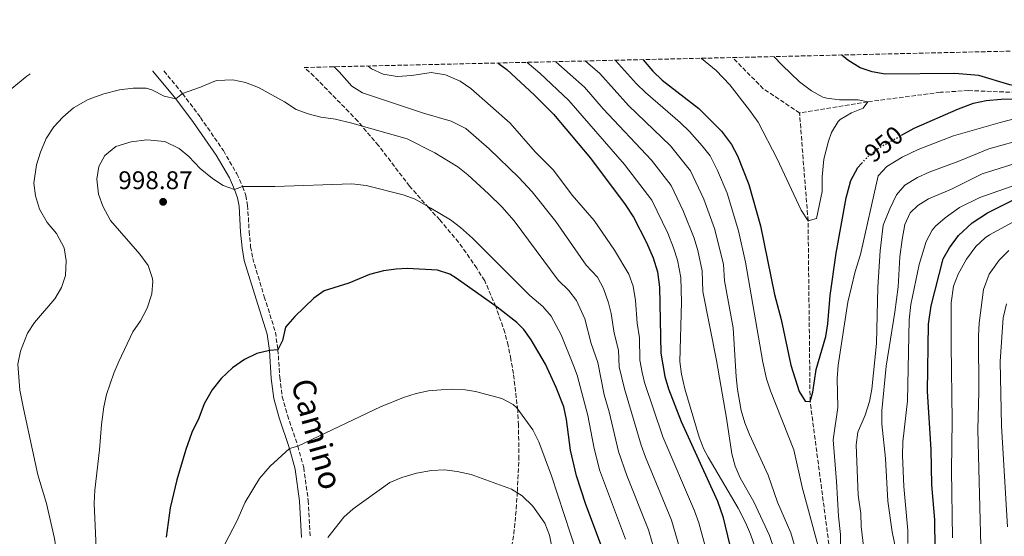
# Model space of a CAD drawing. Units: metres. Extents: x 658671 to 662109, y 4727940 to 4730332.
# Drawn here: x 659431 to 659817, y 4730089 to 4730292 of the extents above; entities that cross this region are included whole.
import ezdxf
from ezdxf.enums import TextEntityAlignment as Align

# ---------------------------------------------------------------- set-up
doc = ezdxf.new("R2010")
doc.units = ezdxf.units.M
doc.header["$MEASUREMENT"] = 0
doc.linetypes.add('DGN Style 3', pattern=[2.435890702152634, 1.739921930109024, -0.6959687720436097])
doc.linetypes.add('DGN Style 5', pattern=[1.217945351076317, 0.5219765790327072, -0.6959687720436097])
for name, color, linetype, lineweight in [('Barranco lineal', 142, 'DGN Style 3', 13), ('Camino', 7, 'DGN Style 3', 0), ('Cota de curva de nivel directora', 7, 'Continuous', 0), ('Cota de punto acotado terreno', 7, 'Continuous', 0), ('Curva de nivel directora', 30, 'Continuous', 30), ('Curva de nivel directora no vista', 30, 'DGN Style 5', 30), ('Curva de nivel intermedia', 30, 'Continuous', 0), ('Margen derecho', 7, 'Continuous', 0), ('Punto acotado terreno (símbolo)', 7, 'Continuous', 0), ('Zona arbolada', 92, 'DGN Style 3', 0)]:
    doc.layers.add(name, color=color, linetype=linetype, lineweight=lineweight)
doc.styles.add('Style-Arial', font='arial.ttf')

# ---------------------------------------------------------------- blocks, each defined once
blk = doc.blocks.new('5PATER')
at = {"layer": 'Punto acotado terreno (símbolo)', "linetype": 'Continuous', "lineweight": 0}
h = blk.add_hatch(color=51, dxfattribs=at)
edge = h.paths.add_edge_path()
edge.add_ellipse((0, 0), major_axis=(-0.1095731443231308, -0.1110710700762829), ratio=0.9994222409660317, start_angle=0, end_angle=360)

msp = doc.modelspace()

# ---------------------------------------------------------------- linework, layer by layer
at = {"layer": 'Barranco lineal', "color": 142, "linetype": 'DGN Style 3', "lineweight": 13, "extrusion": (0.0177595861289855, 0.07049106413442091, 0.9973543036342323), "elevation": 346098.418449612, "flags": 128}
msp.add_lwpolyline([(515887.3915909637, -4735466.885058404), (515903.4871022244, -4735472.662715131), (515918.0651564383, -4735481.55368368), (515918.1501367657, -4735481.604326734)], dxfattribs=at)
at = {"layer": 'Barranco lineal', "color": 142, "linetype": 'DGN Style 3', "lineweight": 13}
for points in [[(659897.9900000002, 4730276.9, 953.9400000000023), (659869.7199999997, 4730270.789999999, 951.5099999999949), (659853.0199999996, 4730266.640000001, 951.0800000000017), (659831.5099999999, 4730263.180000001, 950), (659803.0499999998, 4730264.27, 948.4100000000036), (659792.0499999998, 4730263.59, 947.0399999999937), (659763.5700000003, 4730259.880000001, 945), (659736.7999999998, 4730255.49, 943.5200000000042)], [(659781.3099999997, 4729895.07, 968.1000000000058), (659758.9699999997, 4729916.050000001, 965), (659743, 4729952.550000001, 962.4600000000064), (659745.2199999997, 4729994.91, 960), (659750.7199999997, 4730039.100000001, 956.300000000003), (659750.8600000005, 4730066.960000001, 955), (659740.9600000001, 4730142.289999999, 950), (659740.1600000003, 4730213.130000001, 945), (659736.7999999998, 4730255.49, 943.5200000000042)]]:
    msp.add_polyline3d(points, dxfattribs=at)
at = {"layer": 'Camino', "color": 7, "linetype": 'DGN Style 3', "lineweight": 0}
msp.add_polyline3d([(659487.4399999997, 4730272.060000001, 988.6399999999995), (659487.5000000001, 4730271.990000002, 988.6499999999943), (659494.829999997, 4730263.100000001, 990), (659501.85, 4730253.75, 991.1799999999931), (659510.8199999998, 4730240.699999999, 993.350000000006), (659516.1499999985, 4730231.580000003, 994.5099999999949), (659518.3900000004, 4730226.580000003, 995.0000000000002), (659519.6399999999, 4730223.07, 995.4799999999959), (659520.3500000006, 4730219.270000001, 995.9400000000024), (659520.9400000006, 4730209.02, 997.1100000000008), (659521.5199999996, 4730203, 997.3200000000073), (659522.3399999999, 4730198.420000001, 997.679999999993), (659526.8900000007, 4730183.359999999, 999.1600000000036), (659531.2600000005, 4730169.439999999, 999.6999999999971), (659532.2300000006, 4730162.580000003, 1000), (659532.9499999981, 4730151.66, 1000.860000000001), (659533.9200000004, 4730144.140000002, 1001.600000000006), (659535.940000001, 4730136.840000001, 1002.660000000004), (659540.0200000001, 4730124.76, 1005), (659542.3400000003, 4730116.330000001, 1006.199999999997), (659544.1099999984, 4730103.390000002, 1007.779999999999), (659544.8799999994, 4730089.180000001, 1009.009999999995)], dxfattribs=at)
at = {"layer": 'Curva de nivel directora', "color": 30, "linetype": 'Continuous', "lineweight": 30, "flags": 128}
for points, elevation in [([(659675.4299999997, 4730276.430000001), (659675.49, 4730276.350000001), (659679.3099999999, 4730271.83), (659682.9299999988, 4730268.390000001), (659697.3300000001, 4730257.180000002), (659706.2300000006, 4730248.360000002), (659710.1100000008, 4730243.080000003), (659712.5099999991, 4730238.7), (659716.9599999995, 4730227.460000002), (659721.4400000009, 4730211.17), (659727.0099999988, 4730184.300000001), (659729.55, 4730174.37), (659733.4299999982, 4730156.530000002), (659736.7099999995, 4730146.160000003), (659739.0599999987, 4730142.390000002), (659740.9599999984, 4730142.290000001), (659741.9699999989, 4730145.949999999), (659743.2699999998, 4730154.77), (659747.0699999996, 4730167.78), (659747.9399999991, 4730172.710000002), (659748.8299999986, 4730183.810000001), (659751.2000000001, 4730200.480000001), (659755.0600000003, 4730222.170000002), (659756.949999999, 4730228.939999999), (659759.7099999995, 4730234.140000001), (659761.1399999999, 4730235.680000001)], 950.0000000000002), ([(659776.8299999987, 4730246.760000001), (659781.7300000006, 4730249.460000001), (659799.1200000001, 4730257.140000001), (659805.0700000002, 4730259.300000003), (659809.9599999986, 4730260.350000001), (659815.9199999997, 4730260.949999999), (659826.7499999992, 4730261.119999999), (659830.8799999999, 4730262.580000001), (659831.5100000001, 4730263.180000001), (659827.8400000001, 4730264.820000002), (659819.3099999983, 4730266.590000001), (659807.16, 4730270.210000002), (659797.73, 4730270.960000001), (659770.4599999984, 4730270.730000001), (659765.2799999994, 4730271.570000002), (659760.5399999986, 4730273.140000001), (659755.6900000006, 4730276.220000001), (659753.3499999981, 4730278.16), (659753.2599999986, 4730278.230000002)], 950.0000000000002), ([(659618.4999999997, 4730275.100000001), (659618.589999999, 4730275.04), (659621.9500000008, 4730272.53), (659632.8799999985, 4730262.520000001), (659640.3399999996, 4730255.030000002), (659654.8300000003, 4730237.810000001), (659668.4200000003, 4730219.580000001), (659671.7500000006, 4730214.609999999), (659676.8400000001, 4730204.710000004), (659679.3899999983, 4730198.660000003), (659681.0800000002, 4730193.180000002), (659681.8499999992, 4730187.100000001), (659682.4199999992, 4730161.2), (659683.9999999994, 4730152.060000001), (659685.4299999999, 4730147.279999999), (659690.3299999994, 4730134.420000001), (659704.6500000001, 4730103.119999999), (659706.7400000001, 4730097.090000001), (659709.4899999994, 4730085.760000001)], 975.0000000000002), ([(659790.0499999998, 4730084.460000002), (659789.8499999986, 4730095.800000001), (659788.6999999997, 4730109.59), (659788.4000000001, 4730123.470000001), (659787.039999999, 4730146.130000001), (659787.3899999999, 4730172.550000001), (659788.3800000001, 4730179.850000001), (659793.0800000007, 4730198.26), (659795.6499999989, 4730202.560000002), (659799.2199999985, 4730207.400000001), (659804.4600000001, 4730212.380000002), (659810.4700000006, 4730216.34), (659821.2999999998, 4730221.630000001)], 975.0000000000002), ([(659659.4900000006, 4730084.42), (659652.9500000004, 4730101.82), (659649.3000000004, 4730113.020000001), (659646.9299999989, 4730123.15), (659645.409999999, 4730135.230000002), (659644.3000000003, 4730140.090000001), (659641.399999999, 4730147.78), (659637.1900000002, 4730156.840000002), (659631.6, 4730166.45), (659628.6200000006, 4730170.470000002), (659625.9400000006, 4730173.189999999), (659618.2299999992, 4730179.260000001), (659602.139999998, 4730190.680000001), (659599.6599999992, 4730192.180000001), (659594.8800000005, 4730193.74), (659582.9400000002, 4730194.400000001), (659578.5500000003, 4730194.220000001), (659573.5999999993, 4730193.51), (659568.0800000007, 4730192.03), (659560.0099999994, 4730188.690000001), (659550.4000000004, 4730185.66), (659546.3500000002, 4730182.760000001), (659538.9000000004, 4730175.550000003), (659535.1499999998, 4730171.439999999), (659534.0299999999, 4730166.210000002), (659532.2300000006, 4730162.580000003), (659528.86, 4730162.199999999), (659523.9800000006, 4730161.140000002), (659519.1799999994, 4730158.75), (659514.4499999997, 4730155.400000002), (659509.919999999, 4730151.27), (659506.4099999998, 4730146.79), (659503.2800000005, 4730141.32), (659501.2499999988, 4730135.699999999), (659498.4500000003, 4730130.070000002), (659496.0999999989, 4730123.350000001), (659492.6399999988, 4730111.480000001), (659489.9099999998, 4730100.45), (659488.3399999985, 4730088.939999999)], 1000)]:
    msp.add_lwpolyline(points, dxfattribs=dict(at, elevation=elevation))
at = {"layer": 'Curva de nivel directora no vista', "color": 30, "linetype": 'DGN Style 5', "lineweight": 30, "elevation": 950.0000000000005, "flags": 128}
msp.add_lwpolyline([(659761.1399999999, 4730235.680000001), (659763.7599999995, 4730238.500000002), (659768.1099999992, 4730241.960000002), (659776.8299999987, 4730246.760000001)], dxfattribs=at)
at = {"layer": 'Curva de nivel intermedia', "color": 30, "linetype": 'Continuous', "lineweight": 0, "flags": 128}
for points, elevation in [([(659629.9500000004, 4730275.369999999), (659630.030000001, 4730275.3), (659634.9100000003, 4730271.100000001), (659646.3800000013, 4730260.34), (659668.1100000017, 4730235.27), (659678.9000000008, 4730221.269999999), (659685.1300000005, 4730208.3), (659687.4300000004, 4730202.490000002), (659688.9000000011, 4730197.71), (659690.2199999999, 4730190.859999998), (659690.4900000005, 4730181.259999999), (659689.7999999997, 4730157.930000001), (659690.4800000014, 4730152.98), (659691.8300000015, 4730147.239999999), (659697.4999999999, 4730128.229999999), (659699.3100000003, 4730123.570000002), (659700.9300000009, 4730120.429999998), (659712.7100000002, 4730100.32), (659715.6000000003, 4730094.769999999), (659717.5200000004, 4730090.15), (659725.2200000006, 4730068.429999999)], 970), ([(659641.1900000012, 4730275.63), (659641.2699999994, 4730275.560000001), (659652.4200000007, 4730265.65), (659659.79, 4730257.159999999), (659678.74, 4730237.02), (659686.5000000005, 4730227.050000001), (659691.2100000001, 4730217.08), (659695.4800000016, 4730206.319999999), (659696.8800000007, 4730201.529999999), (659698.6200000019, 4730193.499999999), (659698.9200000014, 4730185.419999998), (659704.2700000004, 4730158.33), (659708.1700000007, 4730135.719999999), (659710.2100000014, 4730121.710000001), (659711.5700000003, 4730116.899999999), (659713.5300000005, 4730112.27), (659718.8400000014, 4730102.869999998), (659725.0900000009, 4730089.699999999), (659729.0700000018, 4730077.75)], 965.0000000000002), ([(659652.7600000005, 4730275.9), (659652.8400000009, 4730275.829999999), (659658.4600000002, 4730270.95), (659669.7900000003, 4730258.470000001), (659686.1800000009, 4730242.619999999), (659694.1100000013, 4730232.84), (659699.3100000003, 4730221.689999999), (659703.5199999993, 4730210.15), (659706.9400000012, 4730196.140000001), (659707.3400000014, 4730189.58), (659710.8300000004, 4730171.17), (659711.9700000006, 4730151.899999999), (659712.4900000012, 4730146.929999999), (659713.9100000006, 4730138.720000001), (659715.320000001, 4730133.92), (659717.1600000005, 4730129.250000001), (659724.5099999999, 4730113.359999998), (659728.2300000014, 4730102.75), (659733.4100000003, 4730090.73), (659737.7700000011, 4730075.930000001)], 960), ([(659664.5800000001, 4730276.17), (659664.6400000005, 4730276.100000001), (659672.8000000011, 4730266.939999999), (659676.400000002, 4730263.46), (659690.0299999999, 4730251.699999998), (659693.6100000006, 4730248.220000001), (659698.6700000011, 4730242.599999999), (659701.7100000009, 4730238.630000002), (659704.6300000001, 4730232.889999999), (659708.3800000007, 4730224), (659712.9000000004, 4730209.17), (659715.5700000012, 4730196.949999999), (659722.4600000001, 4730157.7), (659723.8800000018, 4730151.16), (659725.4300000007, 4730146.400000001), (659734.5800000015, 4730123.31), (659737.8600000006, 4730108.67), (659745.0399999999, 4730082.019999999)], 955), ([(659726.7600000006, 4730277.619999999), (659726.820000001, 4730277.550000001), (659730.0500000007, 4730274.2), (659736.8600000015, 4730267.77), (659741.4900000005, 4730264.109999998), (659745.8899999993, 4730261.699999998), (659747.4600000007, 4730261.24), (659752.4299999995, 4730260.640000002), (659759.7499999997, 4730260.579999999), (659763.5700000018, 4730259.880000001), (659761.8300000007, 4730257.310000001), (659757.13, 4730255.599999999), (659752.7699999993, 4730252.95), (659752.0000000002, 4730252.17), (659749.3899999995, 4730247.850000001), (659748.1400000001, 4730244.4), (659746.3000000005, 4730237.349999999), (659745.6500000001, 4730230.48), (659745.6500000001, 4730224.720000001), (659743.4500000007, 4730214.02), (659740.1600000005, 4730213.13), (659737.4500000015, 4730217.33), (659728.0999999995, 4730237.489999999), (659720.5300000012, 4730251.819999999), (659717.2000000008, 4730256.609999998), (659709.4400000002, 4730266.470000001), (659704.1200000005, 4730272.09), (659698.3700000015, 4730276.890000001), (659698.2900000011, 4730276.96)], 945), ([(659694.3900000007, 4730068.829999999), (659686.5900000001, 4730095.640000001), (659676.3700000007, 4730120.359999999), (659674.7100000001, 4730125.08), (659668.1200000006, 4730147.269999999), (659666.0100000006, 4730155.829999999), (659665.8699999999, 4730162.369999999), (659664.1200000019, 4730168.999999999), (659662.9800000021, 4730176.720000002), (659661.8900000012, 4730181.029999998), (659659.950000001, 4730186.63), (659657.5500000005, 4730191.009999999), (659653.1800000007, 4730195.73), (659641.2699999994, 4730212.949999999), (659631.9900000012, 4730224.55), (659626.7200000007, 4730230.140000001), (659615.0599999997, 4730241.45), (659605.8799999999, 4730249.349999999), (659600.1599999999, 4730252.230000001), (659589.3600000017, 4730255.359999999), (659565.3600000005, 4730263.369999998), (659561.1500000015, 4730266.07), (659556.2600000009, 4730271.619999998), (659554.2500000015, 4730273.539999999), (659554.1700000011, 4730273.609999999)], 985), ([(659703.8600000012, 4730070.720000001), (659697.2600000007, 4730094.659999999), (659695.6200000001, 4730099.38), (659683.1900000002, 4730128.439999999), (659676.0600000002, 4730149.67), (659675.0300000019, 4730153.58), (659674.2200000006, 4730158.520000001), (659674.0199999993, 4730167.239999999), (659673.0899999995, 4730173.050000001), (659672.4200000011, 4730181.909999999), (659671.5800000007, 4730187.550000001), (659669.8300000007, 4730192.220000001), (659664.2699999994, 4730201.659999999), (659656.2200000006, 4730213.220000001), (659647.6799999999, 4730223.159999999), (659640.3399999996, 4730233.039999999), (659633.1700000013, 4730240.220000001), (659623.3700000001, 4730251.49), (659607.8400000001, 4730265.13), (659603.7400000007, 4730267.970000001), (659597.9900000019, 4730270.46), (659592.3700000005, 4730271.430000001), (659584.7300000006, 4730270.189999999), (659578.9800000016, 4730269.850000001), (659573.4699999996, 4730270.699999999), (659568.9299999999, 4730272.789999999), (659567.6100000013, 4730273.849999999), (659567.5199999996, 4730273.92)], 980), ([(659435.0200000004, 4730270.850000001), (659434.9100000008, 4730270.769999999), (659433.7599999997, 4730269.98), (659424.1700000007, 4730262.039999999)], 985), ([(659686.190000002, 4730062.109999998), (659677.5500000009, 4730091.9), (659669.0999999996, 4730113.220000001), (659665.8600000008, 4730122.679999999), (659662.1300000005, 4730138.180000001), (659660.1800000012, 4730144.880000001), (659657.7100000014, 4730157.51), (659655.140000001, 4730164.949999998), (659652.5800000017, 4730174.679999999), (659649.3800000009, 4730181.869999999), (659646.3000000007, 4730185.800000001), (659642.0899999997, 4730189.8), (659624.9000000012, 4730213.15), (659620.0900000011, 4730218.640000001), (659614.8000000004, 4730223.779999998), (659606.7400000005, 4730231.159999999), (659602.7999999997, 4730234.319999999), (659593.7500000016, 4730239.839999998), (659582.9700000014, 4730245.34), (659561.2200000009, 4730251.539999999), (659554.8500000006, 4730253.050000001), (659549.0800000017, 4730253.810000001), (659544.0600000013, 4730255.09), (659539.4000000011, 4730256.899999999), (659534.7600000009, 4730259.850000001), (659524.5999999996, 4730265.449999999), (659519.49, 4730267.49), (659514.5700000004, 4730268.470000001), (659508.2300000014, 4730268.240000002), (659507.04, 4730267.890000001), (659501.9100000004, 4730265.61), (659494.8300000015, 4730263.100000001), (659492.1500000015, 4730261.019999999), (659487.5800000007, 4730262.13), (659482.8300000008, 4730264.630000001), (659480.4900000006, 4730265.160000001), (659475.4900000005, 4730265.199999998), (659470.0299999999, 4730264.550000001), (659463.91, 4730262.999999999), (659457.7499999999, 4730260.730000001), (659452.0000000009, 4730257.439999999), (659447.8900000005, 4730253.890000001), (659444.3900000001, 4730250.02), (659441.3500000003, 4730245.42), (659439.1300000009, 4730240.109999998), (659437.5900000008, 4730235.109999998), (659436.5300000014, 4730227.909999999), (659437.1600000015, 4730222.949999999), (659438.7199999995, 4730217.699999999), (659441.6800000012, 4730212.5), (659445.3899999993, 4730208.15), (659448.4400000003, 4730202.529999998), (659449.1700000013, 4730197.569999998), (659448.940000001, 4730191.699999999), (659447.3800000009, 4730186.949999999)], 990.0000000000002), ([(659752.9400000013, 4730085.019999999), (659752.8800000009, 4730090.019999999), (659752.0899999996, 4730097.29), (659751.3699999999, 4730110.819999999), (659749.9400000017, 4730127.140000001), (659751.7900000003, 4730139.859999998), (659751.5100000007, 4730151.289999999), (659752.0200000004, 4730156.459999999), (659755.7500000009, 4730181.199999998), (659758.6500000021, 4730193.219999999), (659760.6700000005, 4730199.939999999), (659767.5900000007, 4730230.84), (659771.0500000007, 4730234.470000001), (659777.0099999999, 4730238.119999999), (659783.3100000008, 4730241.180000001), (659797.1900000012, 4730246.539999999), (659815.4600000015, 4730251.800000001), (659841.250000001, 4730258.46)], 955), ([(659763.2099999997, 4730074.509999999), (659761.0100000004, 4730093.179999999), (659760.8100000013, 4730098.230000001), (659759.780000001, 4730105.439999999), (659758.9600000007, 4730125.210000002), (659759.7300000017, 4730130.16), (659762.5000000012, 4730136.899999999), (659764.1900000009, 4730142.199999999), (659765.2200000014, 4730147.09), (659767.0600000009, 4730164.989999999), (659767.4800000011, 4730187.17), (659768.4500000012, 4730201.440000001), (659769.6500000015, 4730211.42), (659772.1700000005, 4730217.890000002), (659774.8900000007, 4730223.31), (659778.1299999995, 4730227.130000002), (659783.1000000006, 4730230.130000001), (659787.6100000012, 4730232.27), (659799.2300000018, 4730236.589999998), (659811.0100000014, 4730241.430000001), (659841.1300000005, 4730249.789999999)], 960), ([(659668.5200000008, 4730088.159999999), (659658.3600000018, 4730115.470000001), (659656.0799999997, 4730124.470000001), (659653.7700000008, 4730136.710000002), (659649.5599999997, 4730152.640000001), (659648.2000000007, 4730156.31), (659643.29, 4730168.369999998), (659639.440000001, 4730175.749999999), (659636.1200000017, 4730179.49), (659631.0000000009, 4730183.869999999), (659608.5599999998, 4730206.3), (659603.8400000012, 4730210.54), (659599.8499999993, 4730213.56), (659592.2100000017, 4730218.15), (659586.0600000004, 4730221.609999998), (659581.3900000011, 4730223.41), (659566.8600000002, 4730226.960000002), (659561.1600000005, 4730227.659999999), (659530.9499999998, 4730226.609999998), (659518.3900000004, 4730226.579999999), (659515.2200000008, 4730225.399999999), (659510.7100000002, 4730227.02), (659506.5100000004, 4730229.730000001), (659501.7200000003, 4730233.66), (659497.3300000004, 4730238.42), (659493.4300000002, 4730241.52), (659487.9000000004, 4730244.239999999), (659480.8000000013, 4730244.930000001), (659474.6299999999, 4730244.159999999), (659468.6500000008, 4730242.289999999), (659464.3000000013, 4730238.84), (659461.9299999997, 4730234.439999999), (659461.23, 4730229.560000001), (659461.9100000019, 4730223.56), (659463.5800000015, 4730218.850000001), (659466.5699999998, 4730213.3), (659478.1100000001, 4730200.109999998)], 995), ([(659777.230000001, 4730071.509999999), (659773.190000002, 4730091.140000001), (659771.4500000008, 4730103.099999999), (659770.4699999995, 4730119.829999999), (659769.1100000006, 4730133.52), (659769.0900000005, 4730138.52), (659770.7600000001, 4730156.16), (659774.1900000012, 4730177.289999999), (659775.4500000018, 4730187.210000001), (659776.2000000007, 4730199.08), (659777.020000001, 4730205.850000001), (659778.0800000003, 4730211.710000001), (659780.2500000007, 4730216.239999999), (659783.2000000012, 4730219.189999999), (659787.4400000013, 4730221.77), (659796.3600000021, 4730225.63), (659808.4600000009, 4730231.66), (659826.0000000005, 4730237.149999999)], 965.0000000000002), ([(659779.2900000019, 4730086.449999999), (659779.3000000007, 4730091.61), (659777.6800000003, 4730108.859999999), (659777.230000001, 4730121.039999999), (659777.26, 4730126.409999999), (659779.2000000002, 4730142.489999999), (659779.75, 4730174.27), (659780.4200000007, 4730180.359999998), (659783.7000000018, 4730195.98), (659786.4400000023, 4730205.100000001), (659788.8300000017, 4730209.519999998), (659790.1400000014, 4730211.069999999), (659793.9200000011, 4730214.34), (659799.5300000014, 4730218.32), (659807.5300000011, 4730222.369999998), (659825.0199999993, 4730228.449999998)], 970), ([(659822.2300000018, 4730213.550000001), (659811.350000001, 4730207.63), (659809.620000001, 4730206.500000001), (659805.9400000019, 4730203.109999999), (659802.3600000012, 4730198.080000001), (659799.0100000006, 4730192.2), (659797.2600000005, 4730187.499999999), (659796.3000000016, 4730180.939999999), (659796.2200000011, 4730164.300000001), (659796.7199999995, 4730134.76), (659796.3799999999, 4730115.199999998), (659796.7900000011, 4730088.789999999)], 980), ([(659478.1100000001, 4730200.109999998), (659481.3100000009, 4730195.67), (659482.9300000013, 4730190.899999999), (659483.1000000013, 4730189.429999999), (659482.7500000005, 4730184.439999999), (659480.9800000001, 4730178.82), (659478.3400000003, 4730173.869999999), (659475.3600000008, 4730169.59), (659469.7800000019, 4730157.99), (659467.9199999999, 4730153.350000001), (659464.9900000019, 4730145.050000001), (659463.9500000002, 4730140.149999999), (659463.0000000002, 4730133.210000001), (659462.2699999994, 4730123.329999999), (659460.4299999998, 4730107.5), (659460.1600000015, 4730102.220000001), (659461.1800000009, 4730078.859999998)], 995), ([(659818.9100000004, 4730201.46), (659815.1200000017, 4730197.75), (659811.1900000002, 4730192.17), (659808.9999999997, 4730186.21), (659807.2600000007, 4730172.98), (659807.0100000004, 4730167.98), (659807.16, 4730146.229999999), (659806.7100000008, 4730131.15), (659807.8600000021, 4730085.609999998)], 985), ([(659447.3800000009, 4730186.949999999), (659444.6900000019, 4730182.59), (659436.7000000012, 4730173.220000001), (659434.01, 4730169.01), (659431.2800000008, 4730161.96), (659430.1699999999, 4730156.949999999), (659431.0400000017, 4730146.75), (659432.3899999994, 4730139.55), (659438.04, 4730113.470000001), (659441.4300000009, 4730102.25), (659444.6100000015, 4730088.430000001), (659448.8499999995, 4730060.389999999), (659449.5199999999, 4730044.31), (659449.2899999997, 4730039.329999999), (659448.140000001, 4730029.949999998), (659447.2600000001, 4730026.079999999), (659443.9100000019, 4730018.150000001), (659442.4400000012, 4730013.37), (659441.6600000011, 4730010.249999999), (659440.7400000001, 4730004.140000001), (659439.4500000004, 4729999.880000001), (659436.5900000016, 4729998.57), (659434.9600000001, 4730000.24), (659428.2000000008, 4730010.12)], 990.0000000000002), ([(659817.9400000004, 4730180.529999998), (659816.6900000009, 4730175.019999998), (659815.5599999998, 4730157.949999998), (659815.9700000011, 4730132.640000002), (659818.4000000008, 4730093.060000001)], 990.0000000000002), ([(659605.6100000015, 4730146.84), (659600.6100000015, 4730147.069999999), (659596.2999999998, 4730146.869999998), (659591.3300000011, 4730146.380000001), (659586.4100000013, 4730145.409999998), (659581.4699999995, 4730143.830000001), (659572.4000000012, 4730140.100000001), (659540.0200000001, 4730124.76), (659536.7800000014, 4730123.759999999), (659529.1600000017, 4730116.850000001), (659525.0199999999, 4730111.98), (659519.4400000009, 4730102.75), (659516.05, 4730095.249999999), (659508.1599999999, 4730079.980000001)], 1005), ([(659649.4400000012, 4730082.67), (659639.5900000008, 4730113.099999999), (659634.5900000007, 4730126.470000001), (659632.1800000012, 4730131.170000001), (659625.9699999996, 4730139.74), (659624.500000001, 4730141.119999999), (659620.0399999997, 4730143.46), (659609.6700000007, 4730146.17), (659605.6100000015, 4730146.84)], 1005), ([(659641.8100000003, 4730074.48), (659638.7800000017, 4730089.84), (659636.9000000019, 4730094.46), (659632.2599999994, 4730101.17), (659628.0400000016, 4730105.249999999), (659623.7800000014, 4730107.859999999), (659608.0200000011, 4730113.58), (659602.5800000007, 4730114.769999999), (659597.6200000008, 4730115.359999998), (659592.5, 4730115.140000001), (659586.5900000002, 4730114.179999999), (659580.780000001, 4730112.399999999), (659576.1699999997, 4730110.460000002), (659561.7500000006, 4730100.17), (659558.0700000015, 4730096.829999999), (659551.8300000009, 4730088.880000001)], 1010)]:
    msp.add_lwpolyline(points, dxfattribs=dict(at, elevation=elevation))
at = {"layer": 'Margen derecho', "color": 7, "linetype": 'Continuous', "lineweight": 0}
msp.add_polyline3d([(659483.1299999983, 4730271.960000004, 988.3300000000019), (659483.1900000006, 4730271.890000001, 988.3399999999967), (659492.1499999971, 4730261.020000001, 990), (659499.1000000007, 4730251.77, 991.1799999999931), (659507.9600000009, 4730238.880000002, 993.350000000006), (659513.1700000013, 4730229.970000003, 994.5099999999949), (659515.2199999986, 4730225.400000001, 995.0000000000002), (659516.3599999986, 4730222.189999999, 995.4799999999959), (659516.98, 4730218.860000002, 995.9400000000024), (659517.5599999989, 4730208.760000001, 997.1100000000008), (659518.1600000003, 4730202.540000002, 997.3200000000073), (659519.0399999986, 4730197.630000002, 997.679999999993), (659523.6499999975, 4730182.36, 999.1600000000036), (659527.9600000014, 4730168.660000001, 999.6999999999971), (659528.86, 4730162.199999999, 1000), (659529.5799999975, 4730151.33, 1000.860000000001), (659530.5900000001, 4730143.470000001, 1001.600000000006), (659532.6999999977, 4730135.84, 1002.660000000004), (659536.7800000014, 4730123.760000001, 1005), (659539.0100000021, 4730115.700000001, 1006.199999999997), (659540.7399999977, 4730103.07, 1007.779999999999), (659541.4999999999, 4730088.91, 1009.009999999995)], dxfattribs=at)
at = {"layer": 'Zona arbolada', "color": 92, "linetype": 'DGN Style 3', "lineweight": 0, "extrusion": (-0.04902817676937696, 0.04403575145756062, 0.997826182496851), "elevation": 176953.170048357, "flags": 128}
msp.add_lwpolyline([(-3959895.88316174, -2664276.241800277), (-3959895.88316174, -2664281.401073482)], dxfattribs=at)
at = {"layer": 'Zona arbolada', "color": 92, "linetype": 'DGN Style 3', "lineweight": 0}
for points in [[(659622.9400000004, 4730080.600000001, 1015.240000000005), (659624.7699999996, 4730090.289999999, 1013.520000000004), (659625.7000000002, 4730100.109999999, 1011.880000000005), (659626.1399999997, 4730106.960000001, 1011.240000000005), (659626.7400000002, 4730119.600000001, 1011), (659626.7400000002, 4730124.449999999, 1009.89), (659626.54, 4730132.970000001, 1006.979999999996), (659626.2699999996, 4730138.890000001, 1005.919999999998), (659624.5899999999, 4730153.210000001, 1001.789999999994), (659623.5999999996, 4730158.83, 1000.630000000005), (659622.5, 4730164.230000001, 1000), (659621.2300000006, 4730169.289999999, 999.7899999999937), (659617.6699999999, 4730179.52, 1000), (659613.3300000001, 4730189.66, 999.800000000003), (659610.1799999997, 4730194.52, 999.7899999999937), (659607.4199999999, 4730198.66, 999.3300000000017), (659603.0800000001, 4730204.74, 998.0899999999965), (659595.6799999997, 4730213.5, 996.6900000000023), (659591.3600000005, 4730218.27, 996.3999999999943), (659583.8600000005, 4730226.76, 994.7700000000042), (659571.6799999997, 4730242.689999999, 993.4400000000023), (659563.5700000003, 4730252.220000001, 991.529999999999), (659560.1399999997, 4730255.83, 991.1399999999995), (659546.3700000001, 4730269.9, 990.6900000000023), (659542.54, 4730273.34, 990.3500000000058), (660351.2800000003, 4730292.100000001, 1088.520000000004)], [(659622.9400000004, 4730080.600000001, 1015.240000000005), (659624.7699999996, 4730090.289999999, 1013.520000000004), (659625.7000000002, 4730100.109999999, 1011.880000000005), (659626.1399999997, 4730106.960000001, 1011.240000000005), (659626.7400000002, 4730119.600000001, 1011), (659626.7400000002, 4730124.449999999, 1009.89), (659626.54, 4730132.970000001, 1006.979999999996), (659626.2699999996, 4730138.890000001, 1005.919999999998), (659624.5899999999, 4730153.210000001, 1001.789999999994), (659623.5999999996, 4730158.83, 1000.630000000005), (659622.5, 4730164.230000001, 1000), (659621.2300000006, 4730169.289999999, 999.7899999999937), (659617.6699999999, 4730179.52, 1000), (659613.3300000001, 4730189.66, 999.800000000003), (659610.1799999997, 4730194.52, 999.7899999999937), (659607.4199999999, 4730198.66, 999.3300000000017), (659603.0800000001, 4730204.74, 998.0899999999965), (659595.6799999997, 4730213.5, 996.6900000000023), (659591.3600000005, 4730218.27, 996.3999999999943), (659583.8600000005, 4730226.76, 994.7700000000042), (659571.6799999997, 4730242.689999999, 993.4400000000023), (659563.5700000003, 4730252.220000001, 991.529999999999), (659560.1399999997, 4730255.83, 991.1399999999995), (659546.3700000001, 4730269.9, 990.6900000000023)]]:
    msp.add_polyline3d(points, dxfattribs=at)

# ---------------------------------------------------------------- block references
at = {"layer": 'Punto acotado terreno (símbolo)', "color": 7, "linetype": 'Continuous', "lineweight": 0, "xscale": 10, "yscale": 10, "zscale": 10}
msp.add_blockref('5PATER', (659487.1900000017, 4730220.62, 998.8699999999953), dxfattribs=at)

# ---------------------------------------------------------------- texts
at = {"color": 7, "linetype": 'Continuous', "lineweight": 0, "style": 'Style-Arial'}
msp.add_text('Camino', height=9, rotation=285.46, dxfattribs=at).set_placement((659543.2235401365, 4730128.278159466, 1003.649999999994), align=Align.CENTER)
at = {"layer": 'Cota de curva de nivel directora', "color": 7, "linetype": 'Continuous', "lineweight": 0, "style": 'Style-Arial'}
msp.add_text('950', height=7.000000000000002, rotation=38.48999999999999, dxfattribs=at).set_placement((659769.7873224799, 4730243.291364077, 950), align=Align.MIDDLE_CENTER)
at = {"layer": 'Cota de punto acotado terreno', "color": 7, "linetype": 'Continuous', "lineweight": 0, "style": 'Style-Arial'}
msp.add_text('998.87', height=7.000000000000002, dxfattribs=at).set_placement((659469.6299999983, 4730225.590000001, 998.8699999999953))

doc.saveas('drawing.dxf')
